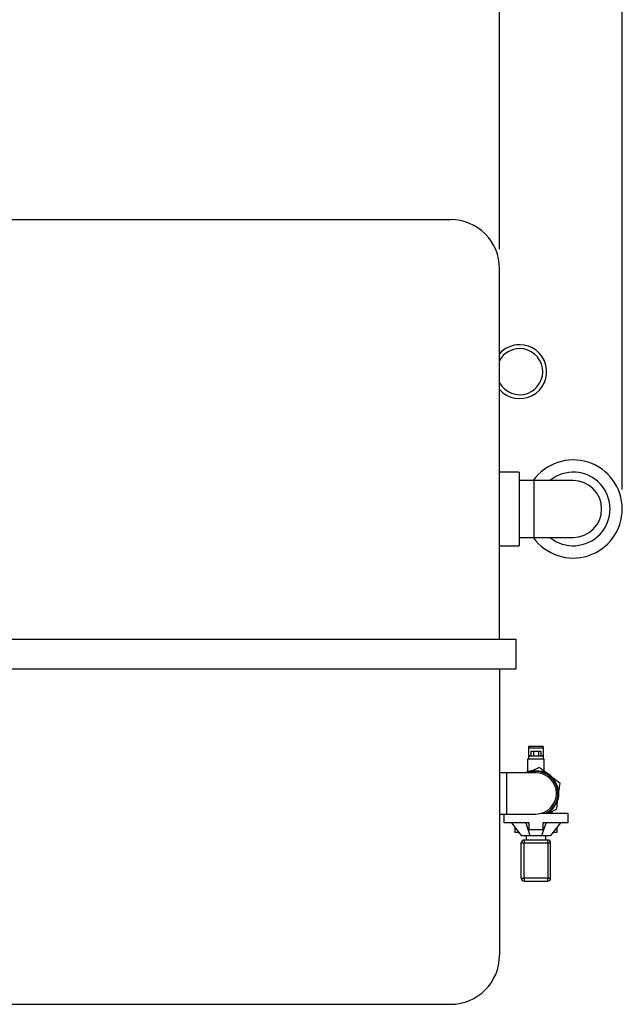
# Model space of a CAD drawing. Units: millimetres. Extents: x 80 to 8320, y 80 to 5860.
# Drawn here: x 2484 to 3098, y 4014 to 5017 of the extents above; entities that cross this region are included whole.
import ezdxf

# ---------------------------------------------------------------- set-up
doc = ezdxf.new("R2010")
doc.units = ezdxf.units.MM
doc.header["$LTSCALE"] = 20
doc.layers.add('FORMAT', color=7, linetype='Continuous')
doc.styles.add('SLDTEXTSTYLE0', font='TXT', dxfattribs={"width": 0.75})
doc.dimstyles.new('SLDDIMSTYLE0', dxfattribs={"dimtxt": 70, "dimasz": 71.12, "dimexe": 0, "dimexo": 0.0625, "dimgap": 17.5, "dimtad": 1, "dimdec": 0, "dimrnd": 1e-09, "dimzin": 12, "dimdsep": 46, "dimtxsty": 'SLDTEXTSTYLE0', "dimsah": 1, "dimcen": 0.09, "dimadec": 0, "dimazin": 3, "dimtfac": 1, "dimtdec": 0, "dimtofl": 0, "dimtmove": 0, "dimatfit": 3, "dimfxl": 0, "dimfrac": 2, "dimtolj": 1, "dimtzin": 12, "dimarcsym": 0})

# ---------------------------------------------------------------- blocks, each defined once
blk = doc.blocks.new('_D_3')
at = {"layer": 'FORMAT'}
for p, q in [((1473.2, 4375.5), (1473.2, 5218.9)), ((2973.2, 4783.5), (2973.2, 5218.9)), ((1473.2, 5198.9), (2973.2, 5198.9))]:
    blk.add_line(p, q, dxfattribs=at)
for points in [[(1473.2, 5198.9), (1544.3, 5191.2), (1544.3, 5206.5)], [(2973.2, 5198.9), (2902.1, 5206.5), (2902.1, 5191.2)]]:
    blk.add_solid(points, dxfattribs=at)
at = {"layer": 'FORMAT', "insert": (2119.8, 5289.1), "char_height": 70, "attachment_point": 1, "style": 'SLDTEXTSTYLE0'}
blk.add_mtext('1500', dxfattribs=at)
blk = doc.blocks.new('_D_4')
at = {"layer": 'FORMAT'}
for p, q in [((1473.2, 4783.5), (1473.2, 5458.9)), ((3098.2, 4538.5), (3098.2, 5458.9)), ((1473.2, 5438.9), (3098.2, 5438.9))]:
    blk.add_line(p, q, dxfattribs=at)
for points in [[(1473.2, 5438.9), (1544.3, 5431.2), (1544.3, 5446.5)], [(3098.2, 5438.9), (3027.1, 5446.5), (3027.1, 5431.2)]]:
    blk.add_solid(points, dxfattribs=at)
at = {"layer": 'FORMAT', "insert": (2182.3, 5529.1), "char_height": 70, "attachment_point": 1, "style": 'SLDTEXTSTYLE0'}
blk.add_mtext('1625', dxfattribs=at)

msp = doc.modelspace()

# ---------------------------------------------------------------- linework, layer by layer
at = {"color": 7, "linetype": 'Continuous', "lineweight": 25}
for p, q in [((2458.6, 4813.5), (2923.2, 4813.5)), ((2973.2, 4385.5), (2973.2, 4763.5)), ((2993.2, 4556), (2973.2, 4556)), ((2993.2, 4556), (2993.2, 4518.5)), ((3008.2, 4547.5), (2993.2, 4547.5)), ((3048.2, 4547.5), (3008.2, 4547.5)), ((2993.2, 4518.5), (2993.2, 4481)), ((2993.2, 4489.5), (3008.2, 4489.5)), ((3008.2, 4489.5), (3048.2, 4489.5)), ((2973.2, 4481), (2993.2, 4481)), ((2990.2, 4385.5), (1456.2, 4385.5)), ((2990.2, 4355.5), (2990.2, 4385.5)), ((1456.2, 4355.5), (2990.2, 4355.5)), ((2973.2, 4355.5), (2973.2, 4063.5)), ((3017.7, 4276.5), (3002.7, 4276.5)), ((3002.7, 4276.5), (3002.7, 4274.5)), ((3017.7, 4276.5), (3017.7, 4274.5)), ((3017.7, 4274.5), (3002.7, 4274.5)), ((3002.7, 4274.5), (3002.7, 4266.8)), ((3002.7, 4266.8), (3002.7, 4266.5)), ((3002.7, 4266.5), (3002.7, 4263.5)), ((3017.7, 4266.5), (3002.7, 4266.5)), ((3005.2, 4271.5), (3005.2, 4266.5)), ((3005.2, 4271.5), (3007.7, 4271.5)), ((3007.7, 4271.5), (3007.7, 4266.5)), ((3007.7, 4271.5), (3012.8, 4271.5)), ((3012.8, 4271.5), (3012.8, 4266.5)), ((3012.8, 4271.5), (3015.3, 4271.5)), ((3015.3, 4271.5), (3015.3, 4266.5)), ((3017.7, 4274.5), (3017.7, 4266.8)), ((3017.7, 4266.8), (3017.7, 4266.5)), ((3017.7, 4266.5), (3017.7, 4263.5)), ((3001.7, 4263.5), (3001.7, 4250.4)), ((3002.7, 4263.5), (3001.7, 4263.5)), ((3017.7, 4263.5), (3002.7, 4263.5)), ((3018.7, 4263.5), (3017.7, 4263.5)), ((3018.7, 4251), (3018.7, 4263.5)), ((2980.2, 4249.5), (2973.2, 4249.5)), ((3010.2, 4249.5), (2980.2, 4249.5)), ((3001.4, 4249.8), (3000.8, 4249.5)), ((3001.4, 4249.8), (3000.8, 4249.5)), ((2973.2, 4207.5), (2980.2, 4207.5)), ((2977.7, 4198.5), (2977.7, 4207.5)), ((2980.2, 4207.5), (3010.2, 4207.5)), ((3016.6, 4208.5), (3020.5, 4208.5)), ((3020.5, 4208.5), (3042.7, 4208.5)), ((3022.6, 4208.5), (3023, 4208.8)), ((3026.7, 4208.5), (3026.7, 4210.4)), ((3042.7, 4208.5), (3042.7, 4198.5)), ((3003.2, 4198.5), (2977.7, 4198.5)), ((2985.2, 4198.5), (2995.2, 4185.5)), ((2999.9, 4198.5), (3004, 4185.5)), ((3003.2, 4191.5), (3003.2, 4198.5)), ((3016.4, 4185.5), (3020.6, 4198.5)), ((3042.7, 4198.5), (3017.2, 4198.5)), ((3017.2, 4198.5), (3017.2, 4191.5)), ((3035.2, 4198.5), (3025.2, 4185.5)), ((2988.9, 4193.8), (2988.9, 4188.5)), ((2992.9, 4188.5), (2988.9, 4188.5)), ((3017.2, 4191.5), (3003.2, 4191.5)), ((3031.6, 4188.5), (3027.5, 4188.5)), ((3031.6, 4193.8), (3031.6, 4188.5)), ((2995.2, 4185.5), (3004, 4185.5)), ((2995.2, 4178), (2998.2, 4178)), ((2995.2, 4142), (2995.2, 4178)), ((2998.2, 4181), (2998.2, 4178)), ((3022.2, 4181), (2998.2, 4181)), ((2998.2, 4178), (3022.2, 4178)), ((2998.2, 4142), (2998.2, 4178)), ((3000.3, 4185.5), (3000.3, 4181)), ((3004, 4185.5), (3016.4, 4185.5)), ((3016.4, 4185.5), (3025.2, 4185.5)), ((3020.2, 4181), (3020.2, 4185.5)), ((3022.2, 4178), (3022.2, 4181)), ((3022.2, 4178), (3025.2, 4178)), ((3022.2, 4178), (3022.2, 4142)), ((3025.2, 4142), (3025.2, 4178)), ((2995.2, 4142), (2998.2, 4142)), ((3022.2, 4142), (2998.2, 4142)), ((2998.2, 4142), (2998.2, 4139)), ((2998.2, 4139), (3022.2, 4139)), ((3022.2, 4142), (3025.2, 4142)), ((3022.2, 4139), (3022.2, 4142)), ((1523.2, 4013.5), (2923.2, 4013.5))]:
    msp.add_line(p, q, dxfattribs=at)
at = {"color": 8, "linetype": 'Continuous', "lineweight": 25}
for p, q in [((3008.2, 4547.5), (3008.2, 4489.5)), ((3005.2, 4266.8), (3002.7, 4266.8)), ((3017.7, 4266.8), (3015.3, 4266.8)), ((2980.2, 4249.5), (2980.2, 4207.5))]:
    msp.add_line(p, q, dxfattribs=at)
at = {"color": 7, "linetype": 'Continuous', "lineweight": 25}
for centre, radius, start, end in [((2923.2, 4763.5), 50, 0, 90), ((2993.7, 4658.5), 27.5, 221.8018, 90), ((2993.7, 4658.5), 27.5, 90, 138.1982), ((2993.7, 4658.5), 23.5, 209.2682, 90), ((2993.7, 4658.5), 23.5, 90, 150.7318), ((3048.2, 4518.5), 50, 0, 144.5495), ((3048.2, 4518.5), 37.5, 230.6542, 129.3458), ((3048.2, 4518.5), 29, 270, 90), ((3048.2, 4518.5), 50, 215.4505, 0), ((3010.2, 4228.5), 23.5, 101.6251, 116.6687), ((3010.2, 4228.5), 23, 52.5227, 112.5227), ((3010.2, 4228.5), 22.5, 297.266, 111.0395), ((3010.2, 4228.5), 21, 270, 90), ((3010.2, 4228.5), 23.5, 41.7705, 62.4208), ((3010.2, 4228.5), 23, 352.5227, 52.5227), ((3010.2, 4228.5), 23.5, 342.7633, 3.5169), ((3010.2, 4228.5), 23, 299.5918, 352.5227), ((2998.2, 4178), 3, 90, 180), ((3022.2, 4178), 3, 0, 90), ((2998.2, 4142), 3, 180, 270), ((3022.2, 4142), 3, 270, 0), ((2923.2, 4063.5), 50, 270, 0)]:
    msp.add_arc(centre, radius, start, end, dxfattribs=at)
for points, knots in [([(3013.7, 4254.8), (3011.7, 4254), (3007.7, 4252.3), (3003.5, 4250.6), (3001.4, 4249.8)], [0, 0, 0, 0, 0.495458, 1, 1, 1, 1]), ([(3024.2, 4246.8), (3022.5, 4248.1), (3018.9, 4250.8), (3015.4, 4253.5), (3013.7, 4254.8)], [0, 0, 0, 0, 0.494511, 1, 1, 1, 1]), ([(3034.8, 4238.7), (3033, 4240), (3029.6, 4242.6), (3026, 4245.4), (3024.2, 4246.8)], [0, 0, 0, 0, 0.495458, 1, 1, 1, 1]), ([(3033, 4225.5), (3033.3, 4227.7), (3033.9, 4232.2), (3034.5, 4236.5), (3034.8, 4238.7)], [0, 0, 0, 0, 0.494511, 1, 1, 1, 1]), ([(3031.3, 4212.3), (3031.6, 4214.5), (3032.1, 4218.8), (3032.7, 4223.3), (3033, 4225.5)], [0, 0, 0, 0, 0.495458, 1, 1, 1, 1]), ([(3022, 4208.5), (3023.1, 4208.9), (3026.2, 4210.2), (3029.3, 4211.5), (3031.3, 4212.3)], [0, 0, 0, 0, 0.332932, 1, 1, 1, 1])]:
    msp.add_open_spline(points, degree=3, knots=knots, dxfattribs=at)

# ---------------------------------------------------------------- dimensions: what is measured, and where the dimension line sits
at = {"layer": 'FORMAT'}
dim = msp.add_linear_dim(base=(3098.2, 5438.9), p1=(1473.2, 4763.5), p2=(3098.2, 4518.5), dimstyle='SLDDIMSTYLE0', dxfattribs=at)
dim.commit()
dim.dimension.update_dxf_attribs({"geometry": '_D_4', "text_midpoint": (2285.7, 5438.9), "dimtype": 160})
dim = msp.add_linear_dim(base=(2973.2, 5198.9), p1=(1473.2, 4355.5), p2=(2973.2, 4763.5), angle=0, dimstyle='SLDDIMSTYLE0', dxfattribs=at)
dim.commit()
dim.dimension.update_dxf_attribs({"geometry": '_D_3', "text_midpoint": (2223.2, 5198.9), "dimtype": 160})

doc.saveas('drawing.dxf')
